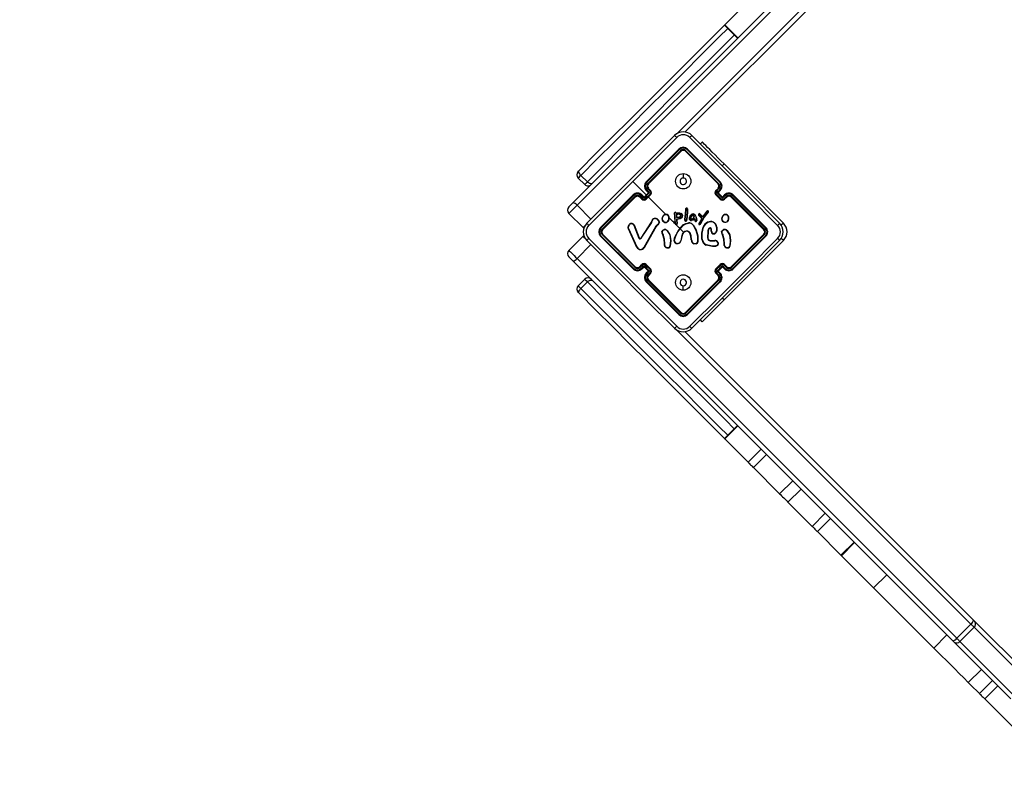
# Model space of a CAD drawing. Units: millimetres. Extents: x -438 to 995, y 92 to 768.
# Drawn here: x 176 to 240, y 289 to 338 of the extents above; entities that cross this region are included whole.
import ezdxf

# ---------------------------------------------------------------- set-up
doc = ezdxf.new("R2010")
doc.units = ezdxf.units.MM
doc.header["$LTSCALE"] = 50
doc.header["$PDSIZE"] = -1
doc.layers.add('VP-DIM', color=7, linetype='Continuous')
doc.layers.add('VP-EQ', color=7, linetype='Continuous', true_color=0x8a3492)
doc.dimstyles.get("Standard").update_dxf_attribs({"dimtxt": 14, "dimasz": 20, "dimexe": 20, "dimexo": 50, "dimgap": 20, "dimtad": 0, "dimdec": 0, "dimzin": 0, "dimdsep": 46, "dimtxsty": 'Standard', "dimcen": -0.09, "dimadec": 0, "dimazin": 0, "dimtfac": 1, "dimtdec": 4, "dimtofl": 0, "dimtmove": 0, "dimatfit": 3, "dimfxl": 70, "dimfxlon": 1, "dimtolj": 1, "dimtzin": 0, "dimarcsym": 0})

# ---------------------------------------------------------------- blocks, each defined once
blk = doc.blocks.new('*D20')
at = {"layer": 'Defpoints', "color": 0}
for p in [(60.996, 747.74), (60.996, 327.676), (776.422, 295.804)]:
    blk.add_point(p, dxfattribs=at)
at = {"layer": 'VP-DIM', "color": 0, "lineweight": -2}
for p, q in [((60.996, 677.74), (60.996, 767.74)), ((776.422, 677.74), (776.422, 767.74)), ((80.996, 747.74), (387.622, 747.74)), ((756.422, 747.74), (460.288, 747.74))]:
    blk.add_line(p, q, dxfattribs=at)
at = {"layer": 'VP-DIM', "color": 0}
for points in [[(80.996, 751.073), (80.996, 744.407), (60.996, 747.74)], [(756.422, 744.407), (756.422, 751.073), (776.422, 747.74)]]:
    blk.add_solid(points, dxfattribs=at)
at = {"layer": 'VP-DIM', "color": 0, "insert": (423.955, 747.74), "char_height": 14, "attachment_point": 5}
blk.add_mtext('\\A1;715', dxfattribs=at)
blk = doc.blocks.new('*D22')
at = {"layer": 'Defpoints', "color": 0}
for p in [(626.726, 662.529), (211.746, 322.697), (626.726, 298.362)]:
    blk.add_point(p, dxfattribs=at)
at = {"layer": 'VP-DIM', "color": 0, "lineweight": -2}
for p, q in [((211.746, 592.529), (211.746, 682.529)), ((626.726, 592.529), (626.726, 682.529)), ((231.746, 662.529), (382.831, 662.529)), ((606.726, 662.529), (455.497, 662.529))]:
    blk.add_line(p, q, dxfattribs=at)
at = {"layer": 'VP-DIM', "color": 0}
for points in [[(231.746, 665.862), (231.746, 659.196), (211.746, 662.529)], [(606.726, 659.196), (606.726, 665.862), (626.726, 662.529)]]:
    blk.add_solid(points, dxfattribs=at)
at = {"layer": 'VP-DIM', "color": 0, "insert": (419.164, 662.529), "char_height": 14, "attachment_point": 5}
blk.add_mtext('\\A1;415', dxfattribs=at)
blk = doc.blocks.new('RC1416_')
at = {"color": 0, "linetype": 'Continuous', "lineweight": 25}
for p, q in [((212.077, 325.999), (236.743, 350.665)), ((237.007, 350.504), (212.341, 325.839)), ((218.825, 330.484), (237.926, 349.585)), ((238.086, 349.321), (219.346, 330.581)), ((221.94, 337.559), (223.452, 339.071)), ((221.913, 337.532), (222.761, 336.683)), ((221.94, 337.559), (222.789, 336.71)), ((218.956, 329.484), (216.835, 327.363)), ((218.991, 329.452), (216.869, 327.329)), ((219.062, 329.381), (216.939, 327.258)), ((219.098, 329.342), (216.976, 327.221)), ((221.502, 327.221), (219.38, 329.342)), ((221.539, 327.258), (219.416, 329.381)), ((221.609, 327.329), (219.487, 329.452)), ((221.643, 327.363), (219.522, 329.484)), ((220.476, 329.943), (220.353, 329.82)), ((221.891, 328.529), (221.767, 328.405)), ((221.891, 328.529), (225.744, 324.675)), ((212.414, 327.609), (212.839, 327.185)), ((213.011, 327.357), (212.586, 327.781)), ((216.835, 326.514), (215.96, 327.389)), ((216.835, 326.797), (216.976, 326.655)), ((216.869, 326.834), (217.046, 326.657)), ((216.939, 326.905), (217.081, 326.763)), ((216.976, 326.938), (217.118, 326.797)), ((221.36, 326.797), (221.502, 326.938)), ((221.397, 326.763), (221.539, 326.905)), ((221.432, 326.657), (221.609, 326.834)), ((221.502, 326.655), (221.643, 326.797)), ((215.986, 326.514), (213.865, 324.393)), ((216.02, 326.48), (213.897, 324.357)), ((216.09, 326.409), (213.968, 324.287)), ((216.128, 326.373), (214.006, 324.251)), ((216.552, 326.231), (216.411, 326.373)), ((216.586, 326.268), (216.444, 326.409)), ((216.692, 326.303), (216.515, 326.48)), ((216.693, 326.373), (216.552, 326.514)), ((217.046, 326.657), (216.692, 326.303)), ((216.976, 326.655), (216.693, 326.373)), ((216.693, 326.373), (216.693, 326.373)), ((217.081, 326.551), (216.798, 326.268)), ((217.118, 326.514), (216.835, 326.231)), ((216.976, 326.655), (216.976, 326.655)), ((221.643, 326.231), (221.36, 326.514)), ((221.68, 326.268), (221.397, 326.551)), ((221.786, 326.303), (221.432, 326.657)), ((221.502, 326.655), (221.502, 326.655)), ((221.785, 326.373), (221.502, 326.655)), ((221.926, 326.514), (221.785, 326.373)), ((221.785, 326.373), (221.785, 326.373)), ((221.963, 326.48), (221.786, 326.303)), ((222.034, 326.409), (221.892, 326.268)), ((222.067, 326.373), (221.926, 326.231)), ((224.472, 324.251), (222.35, 326.373)), ((224.51, 324.287), (222.388, 326.409)), ((224.581, 324.357), (222.458, 326.48)), ((224.613, 324.393), (222.492, 326.514)), ((212.341, 325.839), (213.243, 324.937)), ((219.397, 325.284), (219.406, 325.588)), ((219.406, 325.588), (219.413, 325.625)), ((219.417, 325.282), (219.426, 325.586)), ((219.426, 325.586), (219.432, 325.62)), ((219.495, 325.614), (219.494, 325.444)), ((219.515, 325.615), (219.514, 325.443)), ((212.733, 324.392), (211.813, 325.311)), ((218.673, 325.265), (218.663, 325.315)), ((218.685, 325.199), (218.673, 325.265)), ((218.693, 325.269), (218.682, 325.32)), ((218.715, 324.651), (218.685, 325.199)), ((218.704, 325.202), (218.693, 325.269)), ((218.735, 324.651), (218.704, 325.202)), ((218.772, 325.341), (218.791, 325.301)), ((218.79, 325.35), (218.802, 325.324)), ((218.791, 325.301), (218.877, 325.322)), ((218.797, 324.902), (218.796, 324.878)), ((218.796, 324.878), (218.828, 324.649)), ((218.799, 325.036), (218.797, 325.233)), ((218.799, 324.915), (218.797, 324.902)), ((218.984, 325.04), (218.799, 325.036)), ((218.802, 325.324), (218.873, 325.341)), ((218.817, 325.054), (218.815, 325.221)), ((218.819, 324.911), (218.816, 324.898)), ((218.816, 324.898), (218.816, 324.881)), ((218.816, 324.881), (218.848, 324.651)), ((218.983, 325.06), (218.817, 325.054)), ((218.921, 324.955), (218.824, 324.939)), ((218.924, 324.935), (218.828, 324.919)), ((219.338, 324.866), (219.345, 324.913)), ((219.345, 324.913), (219.397, 325.284)), ((219.365, 324.91), (219.357, 324.863)), ((219.365, 324.91), (219.417, 325.282)), ((219.475, 325.119), (219.433, 324.839)), ((219.495, 325.117), (219.452, 324.834)), ((219.494, 325.444), (219.475, 325.119)), ((219.514, 325.443), (219.495, 325.117)), ((219.883, 324.897), (219.767, 324.863)), ((219.893, 324.88), (219.77, 324.844)), ((219.989, 324.965), (219.883, 324.897)), ((219.978, 324.934), (219.893, 324.88)), ((219.993, 324.887), (219.978, 324.934)), ((220.012, 324.894), (219.989, 324.965)), ((220.021, 324.814), (219.993, 324.887)), ((220.008, 325.189), (220.048, 325.106)), ((220.039, 324.822), (220.012, 324.894)), ((220.024, 325.199), (220.067, 325.112)), ((220.048, 325.106), (220.081, 324.966)), ((220.067, 325.112), (220.101, 324.969)), ((220.081, 324.966), (220.098, 324.841)), ((220.101, 324.969), (220.118, 324.843)), ((220.237, 325.202), (220.362, 325.067)), ((220.409, 324.902), (220.246, 324.65)), ((220.253, 325.215), (220.377, 325.08)), ((220.426, 324.892), (220.265, 324.642)), ((220.433, 325.129), (220.313, 325.269)), ((220.447, 325.142), (220.327, 325.282)), ((220.362, 325.067), (220.363, 325.065)), ((220.363, 325.065), (220.421, 324.974)), ((220.373, 324.665), (220.585, 325.048)), ((220.377, 325.08), (220.38, 325.076)), ((220.38, 325.076), (220.439, 324.985)), ((220.39, 324.654), (220.602, 325.037)), ((220.41, 324.906), (220.409, 324.902)), ((220.423, 324.966), (220.41, 324.906)), ((220.43, 324.902), (220.426, 324.892)), ((220.443, 324.962), (220.43, 324.902)), ((220.499, 325.061), (220.433, 325.129)), ((220.497, 325.091), (220.447, 325.142)), ((220.764, 325.446), (220.497, 325.091)), ((220.497, 325.091), (220.497, 325.091)), ((220.779, 325.432), (220.499, 325.061)), ((220.585, 325.048), (220.616, 325.097)), ((220.602, 325.037), (220.632, 325.085)), ((220.616, 325.097), (220.764, 325.282)), ((220.632, 325.085), (220.779, 325.269)), ((220.781, 325.459), (220.764, 325.446)), ((220.849, 325.385), (220.764, 325.282)), ((220.795, 325.445), (220.779, 325.432)), ((220.779, 325.269), (220.866, 325.374)), ((220.849, 325.385), (220.861, 325.41)), ((220.866, 325.374), (220.88, 325.402)), ((222.111, 325.185), (222.128, 325.168)), ((222.122, 325.201), (222.143, 325.18)), ((215.667, 324.413), (215.7, 324.544)), ((216.23, 323.103), (215.685, 324.302)), ((215.686, 324.411), (215.718, 324.537)), ((216.247, 323.111), (215.702, 324.311)), ((216.024, 324.549), (216.363, 323.706)), ((216.043, 324.557), (216.382, 323.713)), ((216.499, 323.705), (217.175, 324.736)), ((216.515, 323.694), (217.191, 324.725)), ((217.458, 324.473), (216.688, 323.092)), ((217.475, 324.463), (216.706, 323.081)), ((217.175, 324.736), (217.206, 324.811)), ((217.191, 324.725), (217.225, 324.808)), ((217.503, 324.531), (217.458, 324.473)), ((217.517, 324.516), (217.475, 324.463)), ((217.52, 324.546), (217.503, 324.531)), ((217.534, 324.531), (217.517, 324.516)), ((217.57, 324.581), (217.52, 324.546)), ((217.58, 324.563), (217.534, 324.531)), ((217.924, 324.23), (217.993, 324.26)), ((217.935, 324.214), (217.998, 324.241)), ((219.239, 324.11), (219.031, 324.317)), ((219.032, 324.317), (219.254, 324.555)), ((219.875, 324.541), (220.055, 324.221)), ((219.892, 324.552), (220.073, 324.23)), ((220.884, 324.311), (220.837, 324.174)), ((220.901, 324.302), (220.856, 324.171)), ((221.058, 324.154), (221.051, 324.267)), ((221.079, 324.155), (221.071, 324.268)), ((221.403, 324.408), (221.394, 324.168)), ((221.422, 324.408), (221.413, 324.166)), ((221.804, 324.232), (221.865, 324.261)), ((221.816, 324.215), (221.872, 324.241)), ((225.744, 324.675), (225.606, 324.537)), ((211.814, 322.908), (212.733, 323.828)), ((213.865, 323.827), (215.986, 321.706)), ((213.897, 323.862), (216.02, 321.739)), ((213.968, 323.933), (216.09, 321.81)), ((214.006, 323.968), (216.128, 321.847)), ((217.89, 323.968), (217.881, 323.98)), ((217.919, 323.916), (217.89, 323.968)), ((217.896, 323.993), (217.906, 323.98)), ((217.906, 323.98), (217.937, 323.923)), ((218.189, 324.18), (218.359, 323.91)), ((218.205, 324.192), (218.378, 323.917)), ((218.677, 323.71), (218.704, 323.762)), ((218.693, 323.698), (218.723, 323.755)), ((219.154, 323.883), (219.074, 323.531)), ((219.174, 323.879), (219.093, 323.527)), ((219.763, 323.6), (219.763, 323.638)), ((219.783, 323.598), (219.783, 323.64)), ((220.837, 324.174), (220.826, 323.695)), ((220.856, 324.171), (220.846, 323.697)), ((221.77, 323.969), (221.761, 323.981)), ((221.798, 323.918), (221.77, 323.969)), ((221.776, 323.995), (221.786, 323.981)), ((221.786, 323.981), (221.818, 323.925)), ((222.073, 324.181), (222.24, 323.911)), ((222.088, 324.194), (222.258, 323.918)), ((222.35, 321.847), (224.472, 323.968)), ((222.388, 321.81), (224.51, 323.933)), ((222.458, 321.739), (224.581, 323.862)), ((222.492, 321.706), (224.613, 323.827)), ((225.744, 323.544), (225.606, 323.682)), ((213.243, 323.282), (212.342, 322.38)), ((218.024, 323.224), (218.024, 323.331)), ((218.044, 323.222), (218.044, 323.331)), ((220.09, 323.329), (219.927, 323.325)), ((220.086, 323.348), (219.933, 323.344)), ((221.144, 323.154), (220.735, 323.253)), ((221.146, 323.174), (220.742, 323.271)), ((220.996, 323.551), (221.293, 323.556)), ((220.996, 323.531), (221.295, 323.536)), ((225.744, 323.544), (221.891, 319.69)), ((221.904, 323.225), (221.904, 323.333)), ((221.924, 323.224), (221.924, 323.332)), ((212.342, 322.38), (237.007, 297.715)), ((236.743, 297.555), (212.078, 322.22)), ((216.411, 321.847), (216.552, 321.988)), ((216.444, 321.81), (216.586, 321.952)), ((216.515, 321.739), (216.692, 321.916)), ((216.552, 321.706), (216.693, 321.847)), ((216.692, 321.916), (217.046, 321.563)), ((216.693, 321.847), (216.693, 321.847)), ((216.693, 321.847), (216.976, 321.564)), ((216.798, 321.952), (217.081, 321.669)), ((216.835, 321.988), (217.118, 321.706)), ((221.36, 321.706), (221.643, 321.988)), ((221.397, 321.669), (221.539, 321.81)), ((221.432, 321.563), (221.609, 321.739)), ((221.502, 321.564), (221.785, 321.847)), ((221.539, 321.81), (221.68, 321.952)), ((221.609, 321.739), (221.786, 321.916)), ((221.785, 321.847), (221.926, 321.706)), ((221.785, 321.847), (221.785, 321.847)), ((221.786, 321.916), (221.963, 321.739)), ((221.892, 321.952), (222.034, 321.81)), ((221.926, 321.988), (222.067, 321.847)), ((212.839, 321.035), (212.415, 320.61)), ((216.976, 321.564), (216.835, 321.423)), ((217.046, 321.563), (216.869, 321.386)), ((217.081, 321.456), (216.939, 321.315)), ((216.976, 321.564), (216.976, 321.564)), ((217.118, 321.423), (216.976, 321.281)), ((221.502, 321.281), (221.36, 321.423)), ((221.539, 321.315), (221.397, 321.456)), ((221.609, 321.386), (221.432, 321.563)), ((221.643, 321.423), (221.502, 321.564)), ((221.502, 321.564), (221.502, 321.564)), ((212.587, 320.438), (213.011, 320.863)), ((216.835, 320.857), (218.956, 318.736)), ((216.869, 320.89), (218.991, 318.768)), ((216.939, 320.961), (219.062, 318.838)), ((216.976, 320.999), (219.098, 318.877)), ((219.239, 320.322), (219.239, 320.612)), ((219.38, 318.877), (221.502, 320.999)), ((219.416, 318.838), (221.539, 320.961)), ((219.487, 318.768), (221.609, 320.89)), ((219.522, 318.736), (221.643, 320.857)), ((221.891, 319.69), (221.767, 319.814)), ((220.476, 318.276), (220.353, 318.4)), ((237.926, 298.634), (218.825, 317.736)), ((219.346, 317.638), (238.087, 298.898)), ((222.762, 311.536), (221.913, 310.688)), ((222.789, 311.509), (221.94, 310.66)), ((221.94, 310.66), (223.452, 309.149)), ((224.301, 309.997), (223.452, 309.149)), ((224.647, 309.651), (223.798, 308.802)), ((223.798, 308.802), (225.5, 307.101)), ((226.349, 307.949), (225.5, 307.101)), ((226.891, 307.407), (226.042, 306.559)), ((226.042, 306.559), (227.617, 304.984)), ((228.466, 305.832), (227.617, 304.984)), ((228.802, 305.496), (227.953, 304.648)), ((227.953, 304.648), (229.481, 303.119)), ((230.33, 303.968), (229.481, 303.119)), ((229.521, 303.08), (230.37, 303.928)), ((229.521, 303.08), (231.605, 300.996)), ((232.454, 301.844), (231.605, 300.996)), ((231.605, 300.996), (235.516, 297.085)), ((238.187, 298.798), (241.851, 295.134)), ((237.007, 297.715), (237.926, 298.634)), ((238.127, 298.433), (237.208, 297.514)), ((241.791, 294.77), (238.127, 298.433)), ((236.364, 297.933), (235.516, 297.085)), ((240.507, 293.79), (236.844, 297.454)), ((237.208, 297.514), (240.872, 293.85)), ((238.6, 295.698), (237.751, 294.85)), ((239.322, 294.976), (238.473, 294.128)), ((239.676, 294.621), (238.828, 293.773)), ((238.828, 293.773), (244.043, 288.557))]:
    blk.add_line(p, q, dxfattribs=at)
at = {"color": 0, "linetype": 'Continuous', "lineweight": 25, "flags": 128}
for points in [[(212.5, 328.119), (213.571, 329.19), (214.656, 330.275), (215.756, 331.375), (216.871, 332.49), (217.999, 333.618), (219.141, 334.759), (220.295, 335.914), (221.462, 337.081), (221.913, 337.532)], [(222.125, 337.32), (221.577, 336.771), (220.406, 335.6), (219.248, 334.442), (218.102, 333.297), (216.971, 332.165), (215.853, 331.047), (214.749, 329.944), (213.66, 328.855), (212.586, 327.781)], [(221.913, 337.532), (221.915, 337.534), (221.924, 337.543), (221.94, 337.559)], [(213.011, 327.357), (214.084, 328.43), (215.173, 329.519), (216.277, 330.623), (217.395, 331.741), (218.527, 332.873), (219.672, 334.018), (220.83, 335.176), (222.001, 336.347), (222.549, 336.895)], [(212.981, 324.675), (214.878, 326.572), (216.777, 328.471), (218.673, 330.368)], [(218.814, 330.243), (217.387, 328.816), (215.96, 327.389)], [(225.372, 324.535), (223.47, 326.437), (221.566, 328.34), (219.664, 330.243)], [(219.805, 330.368), (221.701, 328.471), (223.6, 326.572), (225.497, 324.675)], [(221.891, 328.529), (221.689, 328.73), (221.492, 328.928), (221.303, 329.117), (221.126, 329.294), (220.965, 329.455), (220.822, 329.598), (220.701, 329.719), (220.604, 329.816), (220.534, 329.886), (220.491, 329.929), (220.476, 329.943)], [(212.414, 328.033), (212.424, 328.043), (212.454, 328.073), (212.5, 328.119)], [(212.586, 327.781), (212.547, 327.825), (212.515, 327.872), (212.49, 327.92), (212.473, 327.968), (212.466, 328.013), (212.468, 328.055), (212.48, 328.091), (212.5, 328.119)], [(212.586, 327.781), (212.51, 327.704), (212.454, 327.648), (212.421, 327.616), (212.414, 327.609)], [(219.239, 327.898), (219.239, 327.753), (219.239, 327.608)], [(212.839, 327.185), (212.846, 327.192), (212.878, 327.224), (212.934, 327.28), (213.011, 327.357)], [(213.349, 327.271), (213.32, 327.25), (213.284, 327.239), (213.243, 327.236), (213.198, 327.244), (213.15, 327.26), (213.101, 327.285), (213.054, 327.318), (213.011, 327.357)], [(215.96, 327.389), (214.533, 325.961), (213.106, 324.535)], [(218.106, 325.243), (217.964, 325.384), (217.823, 325.526), (217.682, 325.667), (217.541, 325.808), (217.4, 325.949), (217.259, 326.09), (217.117, 326.231), (216.976, 326.373)], [(211.813, 325.735), (211.819, 325.741), (211.835, 325.757), (211.861, 325.783), (211.895, 325.817), (211.936, 325.858), (211.982, 325.904), (212.03, 325.951), (212.077, 325.999)], [(212.341, 325.839), (212.246, 325.744), (212.15, 325.648), (212.059, 325.556), (211.977, 325.474), (211.908, 325.406), (211.856, 325.354), (211.824, 325.322), (211.813, 325.311)], [(217.206, 324.811), (217.233, 324.887), (217.281, 324.951)], [(217.225, 324.808), (217.249, 324.876), (217.292, 324.935)], [(217.53, 324.947), (217.617, 324.853), (217.668, 324.735)], [(217.54, 324.964), (217.634, 324.864), (217.688, 324.737)], [(218.717, 324.632), (218.668, 324.681), (218.619, 324.73), (218.57, 324.779), (218.521, 324.828), (218.472, 324.877), (218.423, 324.926), (218.374, 324.975), (218.325, 325.024)], [(218.663, 325.315), (218.662, 325.333), (218.667, 325.35)], [(218.682, 325.32), (218.681, 325.331), (218.684, 325.341)], [(218.873, 325.341), (218.987, 325.342), (219.104, 325.31)], [(218.877, 325.322), (218.989, 325.322), (219.096, 325.292)], [(219.135, 325.044), (219.033, 324.987), (218.921, 324.955)], [(219.147, 325.027), (219.041, 324.968), (218.924, 324.935)], [(219.638, 324.969), (219.647, 325.046), (219.681, 325.129)], [(219.665, 324.884), (219.644, 324.924), (219.638, 324.969)], [(219.658, 324.969), (219.668, 325.047), (219.698, 325.119)], [(219.682, 324.896), (219.664, 324.93), (219.658, 324.969)], [(219.681, 325.129), (219.734, 325.201), (219.802, 325.258)], [(219.698, 325.119), (219.748, 325.187), (219.813, 325.241)], [(219.712, 325.03), (219.736, 325.088), (219.776, 325.136)], [(219.731, 325.026), (219.753, 325.078), (219.789, 325.121)], [(219.776, 325.136), (219.814, 325.165), (219.859, 325.185)], [(219.789, 325.121), (219.829, 325.15), (219.866, 325.166)], [(219.934, 325.107), (219.919, 325.055), (219.892, 325.008)], [(219.954, 325.103), (219.937, 325.047), (219.908, 324.997)], [(219.943, 325.25), (219.98, 325.224), (220.008, 325.189)], [(219.951, 325.268), (219.992, 325.239), (220.024, 325.199)], [(220.421, 324.974), (220.423, 324.97), (220.423, 324.966)], [(212.733, 324.392), (212.744, 324.403), (212.776, 324.435), (212.827, 324.486), (212.865, 324.524)], [(212.791, 324.346), (212.778, 324.354), (212.733, 324.392)], [(215.685, 324.302), (215.668, 324.357), (215.667, 324.413)], [(215.702, 324.311), (215.687, 324.36), (215.686, 324.411)], [(217.849, 324.116), (217.876, 324.18), (217.924, 324.23)], [(218.704, 323.762), (218.922, 324.2), (219.241, 324.571)], [(218.722, 323.755), (218.854, 324.049), (219.031, 324.317)], [(219.017, 324.332), (218.986, 324.363), (218.954, 324.395), (218.923, 324.426), (218.891, 324.457), (218.86, 324.489), (218.829, 324.52), (218.797, 324.552), (218.766, 324.583)], [(219.241, 324.571), (219.4, 324.658), (219.576, 324.697)], [(219.254, 324.555), (219.407, 324.64), (219.578, 324.678)], [(220.055, 324.221), (220.159, 323.851), (220.161, 323.466)], [(220.073, 324.23), (220.178, 323.861), (220.181, 323.467)], [(220.308, 324.608), (220.344, 324.633), (220.373, 324.665)], [(220.317, 324.59), (220.357, 324.618), (220.39, 324.654)], [(220.452, 323.636), (220.439, 324.03), (220.526, 324.414)], [(220.472, 323.638), (220.46, 324.027), (220.545, 324.407)], [(221.729, 324.118), (221.756, 324.182), (221.804, 324.232)], [(221.816, 324.215), (221.773, 324.17), (221.749, 324.112)], [(212.733, 323.828), (212.778, 323.865), (212.79, 323.873)], [(212.985, 323.576), (212.979, 323.582), (212.896, 323.664), (212.828, 323.733), (212.776, 323.785), (212.744, 323.817), (212.733, 323.828)], [(213.106, 323.684), (215.008, 321.782), (216.912, 319.879), (218.814, 317.977)], [(216.399, 323.668), (216.378, 323.683), (216.363, 323.706)], [(216.382, 323.713), (216.392, 323.698), (216.408, 323.686)], [(216.483, 323.689), (216.492, 323.696), (216.499, 323.705)], [(216.515, 323.694), (216.505, 323.682), (216.492, 323.672)], [(217.935, 324.214), (217.892, 324.168), (217.868, 324.111)], [(218.024, 323.331), (217.998, 323.629), (217.919, 323.916)], [(218.044, 323.331), (218.018, 323.632), (217.937, 323.923)], [(218.359, 323.91), (218.416, 323.549), (218.376, 323.186)], [(218.378, 323.917), (218.436, 323.547), (218.396, 323.182)], [(219.54, 324.161), (219.438, 324.166), (219.34, 324.139)], [(219.534, 324.142), (219.44, 324.146), (219.349, 324.121)], [(219.763, 323.638), (219.73, 323.839), (219.661, 324.034)], [(219.664, 317.977), (221.566, 319.879), (223.47, 321.782), (225.372, 323.684)], [(219.783, 323.64), (219.748, 323.846), (219.679, 324.043)], [(221.058, 324.154), (221.06, 324.154), (221.063, 324.155), (221.066, 324.155), (221.07, 324.155), (221.074, 324.155), (221.079, 324.155)], [(221.288, 324.01), (221.256, 323.998), (221.223, 323.995)], [(221.904, 323.333), (221.878, 323.63), (221.798, 323.918)], [(221.924, 323.332), (221.898, 323.633), (221.818, 323.925)], [(222.24, 323.911), (222.296, 323.55), (222.257, 323.187)], [(222.258, 323.918), (222.316, 323.552), (222.276, 323.184)], [(218.673, 317.852), (216.777, 319.749), (214.878, 321.647), (212.981, 323.544)], [(225.497, 323.544), (223.6, 321.647), (221.701, 319.749), (219.805, 317.852)], [(221.47, 323.234), (221.334, 323.171), (221.144, 323.154)], [(221.459, 323.25), (221.309, 323.185), (221.146, 323.174)], [(221.479, 323.43), (221.497, 323.37), (221.497, 323.308)], [(221.496, 323.439), (221.516, 323.373), (221.516, 323.305)], [(211.814, 322.908), (211.825, 322.898), (211.857, 322.865), (211.909, 322.814), (211.977, 322.745), (212.059, 322.663), (212.151, 322.572), (212.246, 322.476), (212.342, 322.38)], [(212.078, 322.22), (212.03, 322.268), (211.982, 322.316), (211.937, 322.361), (211.895, 322.402), (211.861, 322.437), (211.835, 322.463), (211.819, 322.479), (211.814, 322.484)], [(221.539, 321.81), (221.547, 321.801), (221.556, 321.793), (221.565, 321.784), (221.574, 321.775), (221.583, 321.766), (221.592, 321.757), (221.6, 321.748), (221.609, 321.739)], [(213.011, 320.863), (212.934, 320.939), (212.878, 320.995), (212.846, 321.028), (212.839, 321.035)], [(212.415, 320.61), (212.422, 320.603), (212.454, 320.571), (212.51, 320.515), (212.587, 320.438)], [(212.501, 320.1), (212.48, 320.129), (212.469, 320.165), (212.466, 320.206), (212.474, 320.251), (212.49, 320.299), (212.515, 320.348), (212.548, 320.395), (212.587, 320.438)], [(212.587, 320.438), (213.66, 319.365), (214.749, 318.276), (215.853, 317.172), (216.971, 316.054), (218.103, 314.922), (219.248, 313.777), (220.406, 312.619), (221.577, 311.448), (222.125, 310.9)], [(213.011, 320.863), (213.055, 320.902), (213.102, 320.934), (213.15, 320.959), (213.198, 320.976), (213.243, 320.983), (213.285, 320.981), (213.321, 320.969), (213.349, 320.949)], [(222.55, 311.324), (222.001, 311.872), (220.83, 313.043), (219.672, 314.201), (218.527, 315.347), (217.395, 316.478), (216.277, 317.596), (215.174, 318.7), (214.085, 319.789), (213.011, 320.863)], [(212.501, 320.1), (212.454, 320.146), (212.425, 320.176), (212.415, 320.186)], [(221.913, 310.688), (221.463, 311.138), (220.296, 312.305), (219.141, 313.46), (217.999, 314.601), (216.871, 315.73), (215.757, 316.844), (214.657, 317.944), (213.571, 319.03), (212.501, 320.1)], [(220.476, 318.276), (220.491, 318.291), (220.534, 318.333), (220.604, 318.404), (220.701, 318.501), (220.822, 318.622), (220.965, 318.764), (221.126, 318.926), (221.303, 319.103), (221.492, 319.292), (221.689, 319.489), (221.891, 319.69)], [(221.913, 310.688), (221.916, 310.685), (221.925, 310.676), (221.94, 310.66)], [(223.452, 309.149), (223.482, 309.119), (223.521, 309.08), (223.567, 309.034), (223.616, 308.984), (223.667, 308.934), (223.716, 308.884), (223.761, 308.84), (223.798, 308.802)], [(225.5, 307.101), (225.556, 307.045), (225.623, 306.978), (225.696, 306.905), (225.772, 306.828), (225.849, 306.752), (225.922, 306.679), (225.987, 306.614), (226.042, 306.559)], [(227.617, 304.984), (227.652, 304.949), (227.693, 304.907), (227.74, 304.861), (227.788, 304.813), (227.836, 304.765), (227.881, 304.72), (227.921, 304.68), (227.953, 304.648)], [(229.481, 303.119), (229.503, 303.098), (229.516, 303.084), (229.521, 303.08), (229.521, 303.08)], [(238.087, 298.898), (238.101, 298.884), (238.115, 298.87), (238.128, 298.857), (238.141, 298.844), (238.153, 298.831), (238.165, 298.82), (238.177, 298.808), (238.187, 298.798)], [(238.127, 298.433), (238.106, 298.454), (238.084, 298.477), (238.06, 298.501), (238.035, 298.526), (238.009, 298.552), (237.982, 298.578), (237.955, 298.606), (237.926, 298.634)], [(236.844, 297.454), (236.833, 297.465), (236.822, 297.476), (236.81, 297.488), (236.797, 297.5), (236.785, 297.513), (236.771, 297.527), (236.757, 297.541), (236.743, 297.555)], [(237.007, 297.715), (237.035, 297.687), (237.063, 297.659), (237.09, 297.632), (237.116, 297.606), (237.141, 297.581), (237.164, 297.558), (237.187, 297.535), (237.208, 297.514)], [(235.516, 297.085), (235.777, 296.824), (236.043, 296.558), (236.315, 296.286), (236.592, 296.009), (236.874, 295.726), (237.162, 295.439), (237.454, 295.147), (237.751, 294.85)], [(237.751, 294.85), (237.92, 294.681), (238.096, 294.504), (238.276, 294.324), (238.457, 294.144), (238.473, 294.128)], [(238.473, 294.128), (238.48, 294.121), (238.505, 294.096), (238.544, 294.057), (238.596, 294.005), (238.655, 293.945), (238.717, 293.884), (238.776, 293.824), (238.828, 293.773)]]:
    blk.add_lwpolyline(points, dxfattribs=at)
at = {"color": 0, "linetype": 'Continuous', "lineweight": 25}
for centre in [(219.239, 327.398), (219.239, 320.822)]:
    blk.add_circle(centre, 0.5, dxfattribs=at)
for centre, radius, start, end in [((219.239, 329.802), 0.8, 44.9999, 135.0001), ((218.169, 329.661), 0.868, 42.05305, 54.48871), ((219.239, 329.816), 0.602, 45.05973, 134.94027), ((220.309, 329.661), 0.869, 125.51982, 137.94326), ((219.239, 329.201), 0.4, 45.00009, 134.99991), ((218.822, 329.3), 0.228, 41.87357, 53.83755), ((219.239, 329.203), 0.351, 45.14592, 134.85408), ((219.239, 329.203), 0.251, 45.17615, 134.82385), ((218.853, 329.155), 0.308, 37.52649, 47.31202), ((219.239, 329.201), 0.2, 45.00205, 134.99795), ((219.623, 329.156), 0.306, 132.66201, 142.51867), ((219.655, 329.301), 0.226, 126.09825, 138.15201), ((212.627, 327.821), 0.3, 135, 225), ((219.239, 327.398), 0.21, 90.01758, 315.00532), ((219.239, 327.398), 0.21, 315.00743, 90.01547), ((213.051, 327.397), 0.3, 225, 315), ((217.118, 327.08), 0.4, 135.00305, 224.99695), ((217.118, 327.082), 0.351, 135.17199, 224.83077), ((215.803, 326.28), 1.495, 44.56334, 46.38094), ((217.054, 326.631), 0.274, 132.39467, 142.89835), ((217.117, 327.082), 0.251, 135.17446, 224.82554), ((217.118, 327.08), 0.2, 135.00152, 224.99848), ((215.677, 325.978), 1.799, 43.74187, 45.41434), ((217.14, 326.722), 0.271, 127.05219, 137.59089), ((217.309, 326.551), 0.311, 127.89534, 137.08113), ((216.976, 326.655), 0.2, 315.00216, 44.99784), ((221.502, 326.655), 0.2, 135.00706, 224.99294), ((221.167, 326.549), 0.314, 42.9588, 52.0641), ((222.709, 326.069), 1.669, 134.52971, 136.33204), ((221.36, 327.08), 0.2, 315.00322, 44.99678), ((221.338, 326.721), 0.272, 42.40424, 52.9148), ((221.361, 327.082), 0.251, 315.17305, 44.82309), ((222.662, 326.293), 1.477, 133.59787, 135.4383), ((221.36, 327.082), 0.351, 315.16657, 44.83067), ((221.424, 326.631), 0.275, 37.1257, 47.60195), ((221.36, 327.08), 0.4, 315.00028, 44.99972), ((216.269, 326.231), 0.4, 44.99997, 135.00003), ((217.098, 327.574), 1.536, 223.63971, 225.40917), ((216.267, 326.231), 0.351, 45.14077, 134.85668), ((216.267, 326.231), 0.251, 45.17232, 134.82515), ((217.34, 327.64), 1.754, 224.56655, 226.28184), ((216.269, 326.231), 0.2, 45.00088, 134.99912), ((216.627, 326.209), 0.271, 132.40828, 142.94907), ((216.717, 326.296), 0.274, 127.09036, 137.61051), ((216.798, 326.04), 0.311, 132.91913, 142.1055), ((216.693, 326.373), 0.2, 224.99997, 315.00003), ((216.692, 326.375), 0.151, 225.17464, 314.82244), ((217.388, 326.322), 0.696, 175.82609, 181.53161), ((220.549, 329.999), 5.29, 224.8512, 225.41516), ((217.027, 325.96), 0.697, 88.47252, 94.16591), ((216.974, 326.657), 0.151, 315.17211, 44.82789), ((213.636, 323.085), 4.887, 44.55774, 45.16842), ((221.504, 326.657), 0.151, 135.1701, 224.82347), ((225.018, 322.911), 5.134, 134.85536, 135.4365), ((221.451, 325.964), 0.694, 85.82011, 91.54561), ((217.826, 330.103), 5.437, 314.59215, 315.14091), ((221.785, 326.373), 0.2, 225.00266, 314.99734), ((221.786, 326.375), 0.151, 225.17576, 314.82716), ((221.092, 326.322), 0.695, 358.45315, 4.16932), ((221.677, 326.037), 0.316, 37.97566, 47.0205), ((222.209, 326.231), 0.4, 44.99885, 135.00115), ((221.76, 326.294), 0.276, 42.41525, 52.86492), ((222.211, 326.231), 0.351, 45.16983, 134.83271), ((222.211, 326.231), 0.251, 45.17451, 134.82808), ((221.85, 326.208), 0.272, 37.0906, 47.59344), ((222.209, 326.231), 0.2, 44.99764, 135.00236), ((221.148, 327.63), 1.74, 313.72029, 315.44901), ((221.368, 327.587), 1.554, 314.5806, 316.3301), ((212.026, 325.523), 0.3, 135, 225), ((212.036, 325.633), 0.369, 33.97288, 83.49078), ((219.391, 325.326), 0.262, 82.31074, 86.70461), ((219.463, 325.608), 0.0527, 7.86011, 161.39695), ((219.373, 325.427), 0.202, 72.76525, 78.45353), ((219.463, 325.608), 0.0327, 10.10805, 159.42201), ((219.519, 325.362), 0.254, 90.96037, 95.47872), ((217.423, 324.711), 0.279, 65.11543, 120.57189), ((217.737, 325.281), 0.563, 215.89852, 217.90526), ((217.422, 324.706), 0.263, 66.02158, 119.57758), ((217.774, 324.805), 0.282, 145.80219, 149.89498), ((218.122, 324.967), 0.272, 123.8589, 200.64024), ((218.02, 324.53), 0.374, 111.19397, 114.22584), ((218.087, 324.966), 0.24, 203.13426, 279.87836), ((218.122, 324.967), 0.253, 123.76141, 200.43591), ((218.087, 324.966), 0.22, 203.35411, 279.82082), ((218.11, 325.02), 0.223, 49.53109, 129.02936), ((218.721, 325.731), 0.924, 215.58454, 216.80256), ((218.11, 325.02), 0.203, 50.11504, 129.16072), ((218.093, 324.954), 0.207, 278.80467, 353.30845), ((218.094, 324.953), 0.227, 278.75939, 353.13241), ((218.444, 324.979), 0.284, 131.83273, 135.88871), ((218.017, 324.992), 0.289, 347.51534, 39.36483), ((218.021, 324.993), 0.305, 347.33449, 40.07744), ((218.135, 323.955), 0.989, 79.25115, 80.42484), ((218.756, 324.958), 0.37, 101.60108, 104.69365), ((218.728, 325.32), 0.0686, 25.88554, 154.03027), ((218.462, 324.895), 0.498, 63.46563, 65.73864), ((218.76, 324.898), 0.377, 100.18843, 103.21768), ((218.728, 325.32), 0.0487, 26.04157, 154.01334), ((218.759, 324.679), 0.526, 95.98747, 98.16113), ((218.954, 324.97), 0.414, 113.31831, 116.08492), ((219.27, 325.082), 0.527, 152.72377, 155.51668), ((218.891, 324.232), 0.653, 96.59989, 98.3602), ((218.933, 325.018), 0.254, 72.58457, 122.45352), ((218.362, 324.559), 0.802, 55.57517, 57.16863), ((218.663, 324.139), 0.774, 78.54316, 80.03241), ((220.101, 323.794), 1.8, 135.55077, 136.34717), ((218.829, 324.909), 0.0306, 99.0708, 169.58863), ((218.67, 324.178), 0.748, 78.51352, 80.05591), ((218.933, 325.022), 0.231, 72.05898, 120.56206), ((218.829, 324.909), 0.0105, 98.92424, 169.76039), ((220.287, 325.165), 1.48, 188.75194, 189.53321), ((221.062, 325.755), 2.228, 190.71107, 191.21873), ((219.794, 325.09), 0.884, 188.79752, 190.10626), ((218.98, 325.155), 0.0954, 271.397, 353.92312), ((219.677, 325.116), 0.697, 184.63016, 186.26218), ((218.98, 325.156), 0.116, 272.26508, 353.9095), ((220.974, 324.716), 2.038, 164.49261, 165.06183), ((218.984, 325.152), 0.0918, 355.51029, 77.0205), ((218.983, 325.152), 0.112, 355.51145, 76.41922), ((219.02, 324.347), 0.8, 84.62282, 86.05271), ((219.42, 325.163), 0.348, 155.07807, 158.33228), ((219.033, 325.14), 0.165, 11.96499, 67.45), ((219.035, 325.141), 0.182, 11.18609, 67.83027), ((219.053, 325.159), 0.142, 305.3054, 5.78561), ((218.426, 324.533), 0.874, 34.43876, 35.7613), ((219.054, 325.159), 0.161, 305.26011, 6.19724), ((219.283, 324.617), 0.563, 97.01577, 99.04971), ((219.397, 324.856), 0.06, 171.0601, 337.94148), ((219.233, 324.093), 0.779, 80.83816, 82.3082), ((219.292, 324.462), 0.455, 80.8314, 83.35252), ((219.397, 324.856), 0.04, 171.00789, 334.87858), ((219.37, 324.768), 0.516, 84.822, 87.04855), ((219.414, 324.504), 0.618, 82.52956, 84.38162), ((219.487, 325.094), 0.35, 85.60344, 88.87462), ((219.648, 324.12), 0.849, 89.344, 90.69957), ((221.637, 322.317), 3.237, 127.16868, 127.5257), ((219.75, 324.948), 0.106, 216.97447, 280.79142), ((219.485, 324.757), 0.42, 59.49473, 62.22082), ((219.75, 324.948), 0.0862, 217.00742, 281.13528), ((219.794, 325.013), 0.084, 168.58462, 279.13775), ((219.097, 322.35), 2.75, 76.67677, 77.09252), ((219.794, 325.013), 0.0639, 168.78151, 279.02832), ((219.062, 324.746), 0.714, 7.83517, 9.45137), ((219.51, 324.886), 0.365, 39.95792, 43.11549), ((219.887, 325.101), 0.178, 69.04276, 118.36188), ((219.45, 325.031), 0.42, 30.06892, 32.78265), ((219.778, 325.085), 0.137, 280.80189, 326.15437), ((219.359, 324.858), 0.454, 9.12525, 11.62993), ((219.777, 325.086), 0.159, 280.94273, 325.75459), ((219.887, 325.099), 0.16, 69.67338, 117.7464), ((219.886, 325.121), 0.0701, 344.74908, 113.35261), ((219.533, 325.053), 0.351, 18.83784, 22.13467), ((219.886, 325.121), 0.0501, 343.8793, 114.29997), ((219.264, 324.549), 0.71, 27.72208, 29.3447), ((219.222, 324.01), 1.202, 55.1668, 56.12067), ((219.878, 324.805), 0.307, 75.69127, 79.44451), ((219.449, 325.473), 0.542, 335.66756, 337.75233), ((218.642, 325.443), 1.43, 339.13968, 340.46542), ((220.087, 324.652), 0.254, 107.33457, 111.90677), ((220.681, 324.114), 1.268, 121.18998, 122.0813), ((220.208, 324.632), 0.5, 106.42367, 108.68915), ((220.142, 324.639), 0.333, 97.13232, 100.53627), ((220.285, 325.239), 0.0604, 45.81431, 217.70646), ((220.765, 324.591), 0.808, 129.36672, 130.81111), ((220.285, 325.239), 0.0404, 46.99048, 216.59293), ((220.998, 324.558), 0.987, 132.79262, 133.93353), ((215.857, 329.969), 6.658, 312.58252, 312.75761), ((221.368, 323.511), 1.85, 122.25855, 122.88848), ((220.238, 324.61), 0.339, 56.32277, 59.73163), ((220.344, 324.514), 0.397, 77.46052, 80.38067), ((222.809, 321.246), 4.426, 122.37295, 122.63624), ((220.361, 324.598), 0.373, 77.40873, 80.51579), ((220.241, 325.352), 0.295, 310.62378, 314.44492), ((220.412, 324.968), 0.0308, 348.45859, 32.25093), ((219.946, 325.034), 0.554, 2.71355, 5.86249), ((220.384, 324.703), 0.399, 56.89424, 59.7424), ((220.435, 324.835), 0.318, 51.66527, 55.24843), ((220.644, 325.299), 0.19, 44.62231, 50.71737), ((220.654, 325.138), 0.182, 46.41343, 52.68992), ((220.824, 325.42), 0.0585, 342.77337, 137.6272), ((220.63, 325.291), 0.226, 42.91105, 48.01771), ((220.824, 325.42), 0.0385, 344.76903, 139.47909), ((220.752, 325.223), 0.188, 52.89161, 58.97171), ((220.79, 325.209), 0.213, 65.05346, 70.38432), ((222.001, 324.969), 0.272, 123.86037, 200.64263), ((220.655, 327.639), 2.974, 291.53775, 291.93583), ((221.967, 324.967), 0.24, 203.12853, 279.88193), ((222.003, 324.969), 0.253, 123.75896, 200.43471), ((221.968, 324.968), 0.22, 203.35525, 279.82138), ((221.99, 325.022), 0.223, 53.55766, 129.02709), ((221.72, 325.079), 0.174, 35.10771, 41.75676), ((221.991, 325.021), 0.203, 53.65975, 129.17976), ((221.974, 324.956), 0.207, 278.80934, 353.30227), ((221.974, 324.955), 0.227, 278.76143, 353.12683), ((221.934, 325.322), 0.224, 322.32032, 327.27121), ((221.868, 325.516), 0.434, 306.85169, 309.39249), ((221.898, 324.994), 0.289, 347.46023, 37.11745), ((221.901, 324.995), 0.305, 347.3369, 37.44183), ((222.135, 324.642), 0.293, 77.37479, 81.15416), ((213.547, 324.11), 0.8, 134.99982, 225.00018), ((213.533, 324.11), 0.602, 135.06236, 224.93764), ((213.688, 325.18), 0.869, 215.51732, 227.94057), ((214.148, 324.11), 0.4, 135.00354, 224.99646), ((214.146, 324.11), 0.351, 135.147, 224.853), ((214.049, 324.527), 0.227, 216.15504, 228.13029), ((214.146, 324.11), 0.251, 135.17494, 224.82506), ((214.148, 324.11), 0.2, 134.99874, 225.00126), ((214.195, 324.496), 0.309, 222.70148, 232.4592), ((216.116, 328.256), 3.869, 263.34033, 263.62302), ((215.799, 324.088), 0.243, 113.41577, 117.94796), ((215.875, 324.469), 0.19, 27.67802, 156.65719), ((216.105, 325.46), 1.002, 246.14139, 247.23522), ((215.874, 324.469), 0.17, 28.01156, 156.56189), ((216.14, 324.31), 0.266, 111.40479, 115.87897), ((217.537, 325.262), 0.639, 235.43619, 237.1858), ((216.94, 323.372), 1.464, 78.7929, 79.55531), ((217.85, 325.168), 0.798, 240.51086, 241.9762), ((217.86, 324.852), 0.48, 221.94124, 224.37266), ((217.881, 324.87), 0.485, 221.94789, 224.35239), ((217.489, 324.74), 0.179, 297.18676, 358.34663), ((217.904, 324.747), 0.372, 206.41015, 209.53486), ((217.489, 324.74), 0.199, 297.12815, 359.17212), ((217.806, 323.393), 1.349, 95.03058, 95.90173), ((218.331, 324.488), 0.482, 212.37343, 214.72963), ((218.045, 324.056), 0.211, 40.42756, 104.16806), ((218.405, 324.348), 0.421, 192.04663, 194.75674), ((218.044, 324.056), 0.191, 40.48737, 104.11007), ((219.048, 324.901), 0.936, 189.3464, 190.58266), ((218.782, 324.648), 0.0667, 177.63732, 2.34927), ((218.732, 323.822), 0.829, 89.76314, 91.14225), ((218.782, 324.648), 0.0467, 176.53795, 1.26547), ((219.072, 321.758), 2.901, 94.41543, 94.81226), ((217.458, 323.073), 2.328, 39.52637, 40.01797), ((219.534, 325.146), 0.323, 251.833, 255.41752), ((219.602, 324.339), 0.359, 36.25955, 94.15569), ((218.068, 324.572), 1.513, 3.98533, 4.73896), ((219.6, 324.333), 0.345, 36.95718, 93.66329), ((216.959, 329.079), 5.395, 302.72065, 302.93189), ((220.067, 324.836), 0.0513, 205.11917, 7.85302), ((216.709, 332.424), 8.299, 293.51712, 293.65686), ((220.067, 324.836), 0.0313, 206.26748, 8.44386), ((219.623, 325.109), 0.987, 295.92505, 297.07861), ((220.168, 324.318), 0.527, 95.40299, 97.55485), ((220.293, 324.634), 0.05, 161.30367, 298.43117), ((220.171, 324.46), 0.205, 62.8499, 68.5543), ((220.294, 324.634), 0.03, 165.45633, 298.1479), ((219.526, 324.179), 0.891, 27.46622, 28.75099), ((220.165, 324.33), 0.395, 55.20597, 58.09445), ((221.056, 324.223), 0.563, 114.10935, 160.17201), ((220.293, 323.725), 0.727, 69.71454, 71.31222), ((221.061, 324.218), 0.549, 114.30623, 159.92405), ((221.02, 324.355), 0.428, 67.35269, 116.98969), ((220.571, 324.597), 0.291, 24.74352, 28.69206), ((221.021, 324.35), 0.413, 67.66697, 116.74714), ((220.972, 324.266), 0.0989, 0.77013, 153.08421), ((220.725, 323.981), 0.366, 61.20569, 64.28586), ((220.972, 324.266), 0.0789, 0.3516, 153.03843), ((221.174, 321.522), 2.748, 92.14294, 92.56933), ((220.931, 324.84), 0.269, 336.33447, 340.53055), ((221.035, 324.392), 0.368, 2.39248, 67.28904), ((221.036, 324.393), 0.387, 2.32512, 67.35017), ((221.499, 322.052), 2.357, 91.86118, 92.33437), ((221.636, 324.096), 0.216, 33.51508, 38.91409), ((221.926, 324.059), 0.211, 39.88969, 106.89762), ((221.704, 324.195), 0.174, 15.39127, 22.04585), ((221.927, 324.059), 0.191, 39.95723, 106.83123), ((221.885, 324.725), 0.123, 2.59119, 11.95232), ((224.282, 324.498), 0.311, 307.57448, 317.28232), ((224.33, 324.11), 0.2, 314.99874, 45.00126), ((224.332, 324.11), 0.251, 315.17715, 44.82285), ((224.429, 324.527), 0.228, 311.87941, 323.81396), ((224.332, 324.11), 0.351, 315.14345, 44.85655), ((224.33, 324.11), 0.4, 314.99874, 45.00126), ((224.79, 325.18), 0.869, 312.05769, 324.479), ((224.945, 324.11), 0.602, 315.0603, 44.9397), ((224.931, 324.11), 0.8, 315.00181, 44.99819), ((225.179, 324.11), 0.8, 315, 45), ((213.688, 323.04), 0.868, 132.05643, 144.48568), ((214.048, 323.693), 0.227, 131.86909, 143.86594), ((214.194, 323.724), 0.308, 127.51179, 137.3073), ((216.61, 323.105), 0.65, 110.50997, 112.3367), ((216.571, 323.59), 0.189, 149.51013, 155.70493), ((216.441, 323.757), 0.0988, 244.60711, 301.04721), ((216.442, 323.756), 0.0777, 244.26763, 301.38528), ((216.62, 323.755), 0.152, 205.76293, 213.20472), ((216.616, 323.857), 0.191, 232.45057, 238.29769), ((217.966, 324.071), 0.125, 158.90493, 227.43686), ((218.173, 325.128), 1.063, 252.24026, 253.30554), ((217.966, 324.072), 0.105, 158.21489, 228.28692), ((219.101, 322.686), 1.778, 132.68716, 133.32633), ((218.308, 323.439), 0.674, 126.63921, 128.318), ((218.443, 322.582), 1.434, 110.64946, 111.43709), ((218.64, 323.658), 0.689, 129.14318, 130.82076), ((215.754, 331.034), 7.585, 290.08811, 290.24082), ((218.867, 323.576), 0.232, 144.79003, 347.78274), ((218.866, 323.576), 0.212, 144.7895, 347.8141), ((219.21, 324.439), 0.903, 233.82847, 235.09558), ((219.12, 324.909), 1.22, 250.03381, 250.95891), ((219.501, 323.826), 0.352, 117.18218, 170.68239), ((219.697, 326.662), 2.832, 258.94648, 259.35118), ((219.497, 323.829), 0.327, 116.83825, 171.19002), ((218.412, 323.675), 1.037, 25.42249, 26.52737), ((223.843, 323.009), 4.455, 165.00778, 165.2654), ((219.469, 323.937), 0.215, 26.9573, 72.28502), ((219.467, 323.935), 0.238, 27.09765, 72.29102), ((218.891, 325.669), 1.806, 295.2183, 295.85447), ((220.031, 323.574), 0.27, 174.38101, 247.31875), ((219.685, 324.792), 1.156, 273.85205, 274.84733), ((219.895, 324.792), 1.198, 263.6524, 264.61373), ((220.032, 323.574), 0.25, 174.47532, 246.63287), ((220.342, 324.62), 0.99, 276.38044, 277.55381), ((220.914, 323.681), 0.465, 185.60268, 247.23059), ((220.915, 323.682), 0.446, 185.57812, 247.14424), ((220.726, 324.762), 1.072, 275.3954, 276.44479), ((221.009, 323.714), 0.183, 185.9433, 265.9434), ((220.683, 323.237), 0.95, 79.47827, 80.66346), ((221.008, 323.713), 0.163, 185.85345, 265.93651), ((221.235, 324.151), 0.177, 179.02938, 265.21948), ((221.236, 324.152), 0.158, 178.87682, 264.98856), ((220.939, 324.013), 0.284, 352.41059, 356.44649), ((221.23, 324.115), 0.14, 266.36915, 298.68095), ((221.194, 324.187), 0.201, 297.78808, 354.49821), ((221.12, 323.913), 0.193, 24.04144, 29.89002), ((221.194, 324.187), 0.22, 297.79221, 354.48459), ((221.338, 323.558), 0.612, 82.90901, 84.73178), ((221.845, 324.073), 0.125, 158.91695, 227.42473), ((221.533, 323.417), 0.728, 72.74257, 74.36991), ((221.846, 324.073), 0.105, 158.18979, 228.31144), ((221.625, 324.152), 0.218, 308.48841, 313.89014), ((221.616, 324.2), 0.277, 303.72832, 307.97328), ((221.666, 324.31), 0.414, 288.66592, 291.51653), ((221.94, 324.349), 0.214, 308.6053, 313.81052), ((222.144, 324.19), 0.295, 289.02267, 292.78076), ((224.283, 323.723), 0.31, 42.71585, 52.44757), ((224.429, 323.692), 0.228, 36.16471, 48.12156), ((224.79, 323.039), 0.869, 35.521, 47.94231), ((216.613, 322.363), 0.833, 116.07093, 117.39241), ((216.474, 323.234), 0.278, 208.3116, 326.56568), ((216.473, 323.234), 0.258, 208.46058, 326.40095), ((216.794, 323.256), 0.195, 237.24383, 243.24861), ((218.117, 323.212), 0.0943, 172.53401, 232.03147), ((218.043, 324.011), 0.68, 268.42834, 270.0912), ((218.076, 323.751), 0.529, 264.32174, 266.46441), ((218.117, 323.212), 0.0744, 171.63562, 232.73522), ((230.039, 312.878), 15.773, 139.34984, 139.42135), ((218.234, 323.319), 0.252, 226.16895, 284.00974), ((218.235, 323.323), 0.236, 226.40629, 283.66988), ((218.272, 323.197), 0.105, 280.19538, 353.63276), ((218.702, 323.178), 0.42, 191.57039, 194.27423), ((218.273, 323.197), 0.125, 280.43821, 353.08887), ((218.496, 323.84), 0.665, 259.61188, 261.35142), ((219.611, 325.96), 2.487, 257.53095, 257.99178), ((218.716, 323.679), 1.262, 343.72001, 344.63116), ((220.058, 323.449), 0.104, 285.47781, 9.65899), ((219.267, 323.158), 0.84, 11.72673, 13.07771), ((220.058, 323.449), 0.124, 284.92264, 8.3486), ((220.408, 312.587), 10.882, 91.19543, 91.30078), ((220.369, 323.42), 0.402, 335.3949, 338.23692), ((220.824, 323.546), 0.173, 355.03018, 1.7116), ((220.953, 323.189), 0.194, 349.77469, 355.64744), ((221.307, 323.346), 0.211, 26.02243, 93.75954), ((221.079, 323.527), 0.216, 2.47644, 7.82714), ((221.307, 323.346), 0.191, 26.09873, 93.68492), ((221.412, 323.322), 0.0863, 303.6233, 350.70957), ((221.226, 323.091), 0.282, 30.35958, 34.32045), ((221.412, 323.322), 0.105, 303.35947, 350.97159), ((221.378, 323.648), 0.24, 294.84756, 299.51508), ((221.653, 324.265), 0.97, 260.72918, 261.87662), ((221.997, 323.213), 0.0942, 172.51079, 232.04113), ((221.923, 324), 0.668, 268.35937, 270.13237), ((221.971, 323.956), 0.734, 264.74272, 266.36197), ((221.998, 323.213), 0.0744, 171.65816, 232.72866), ((221.815, 323.268), 0.179, 314.05666, 320.55985), ((222.114, 323.321), 0.252, 226.1721, 284.00812), ((222.115, 323.321), 0.233, 225.94989, 284.123), ((222.153, 323.199), 0.105, 280.20286, 353.61593), ((222.012, 323.057), 0.164, 6.79327, 13.6527), ((222.152, 323.199), 0.125, 280.43645, 353.09737), ((222.834, 326.434), 3.298, 259.9167, 260.25082), ((212.026, 322.696), 0.3, 135, 225), ((212.036, 322.587), 0.369, 276.51113, 326.02562), ((217.058, 320.685), 1.48, 134.56811, 136.40446), ((216.269, 321.988), 0.4, 224.99993, 315.00007), ((216.267, 321.989), 0.351, 225.17122, 314.83132), ((217.315, 320.604), 1.719, 133.69113, 135.44079), ((216.267, 321.988), 0.251, 225.17494, 314.8276), ((216.269, 321.988), 0.2, 225.00059, 314.99941), ((216.627, 322.011), 0.272, 217.07271, 227.58956), ((216.718, 321.925), 0.275, 222.39017, 232.8876), ((216.693, 321.847), 0.2, 44.99744, 135.00256), ((216.798, 322.18), 0.312, 217.91485, 227.07991), ((216.692, 321.845), 0.151, 45.17767, 134.82535), ((217.396, 321.898), 0.704, 178.50043, 184.14131), ((220.401, 318.367), 5.082, 134.56347, 135.15041), ((213.308, 325.462), 5.35, 314.84823, 315.40595), ((216.974, 321.563), 0.151, 315.1714, 44.8286), ((216.976, 321.564), 0.2, 315.00088, 44.99912), ((221.502, 321.564), 0.2, 135.00588, 224.99412), ((221.504, 321.563), 0.151, 135.18032, 224.81968), ((225.398, 325.687), 5.671, 224.60102, 225.12708), ((221.785, 321.847), 0.2, 45.00204, 134.99796), ((217.973, 318.263), 5.23, 44.85813, 45.42856), ((221.786, 321.845), 0.151, 45.17648, 134.8206), ((221.091, 321.898), 0.695, 355.83155, 1.54646), ((221.677, 322.183), 0.317, 312.97947, 322.00468), ((221.759, 321.926), 0.277, 307.16178, 317.5794), ((222.209, 321.988), 0.4, 224.99989, 315.00011), ((222.211, 321.989), 0.351, 225.16824, 314.82922), ((221.85, 322.012), 0.273, 312.40662, 322.88971), ((222.211, 321.988), 0.251, 225.17227, 314.82514), ((222.209, 321.988), 0.2, 224.99898, 315.00102), ((221.189, 320.631), 1.681, 44.53082, 46.31957), ((221.387, 320.652), 1.527, 43.64351, 45.42434), ((213.051, 320.822), 0.3, 45, 135), ((217.118, 321.14), 0.4, 135.00153, 224.99847), ((217.118, 321.138), 0.351, 135.16848, 224.82876), ((217.054, 321.589), 0.275, 217.12022, 227.60652), ((217.117, 321.138), 0.251, 135.17095, 224.82519), ((217.118, 321.14), 0.2, 134.99797, 225.00203), ((217.14, 321.498), 0.272, 222.39305, 232.92356), ((217.027, 322.261), 0.698, 265.84967, 271.535), ((217.309, 321.669), 0.312, 222.92139, 232.08035), ((219.239, 320.822), 0.21, 315.00578, 269.9992), ((221.168, 321.67), 0.313, 307.94127, 317.07615), ((221.451, 322.266), 0.704, 268.48689, 274.12969), ((221.337, 321.499), 0.273, 307.12248, 317.58033), ((221.36, 321.14), 0.2, 315.00575, 44.99425), ((221.361, 321.138), 0.251, 315.17687, 44.82699), ((221.423, 321.589), 0.276, 312.40007, 322.85252), ((221.36, 321.138), 0.351, 315.16933, 44.83343), ((221.36, 321.14), 0.4, 314.99898, 45.00102), ((212.627, 320.398), 0.3, 135, 225), ((215.784, 321.959), 1.523, 313.64656, 315.43161), ((215.651, 322.268), 1.835, 314.59287, 316.23151), ((219.239, 320.822), 0.21, 270.0003, 315.00467), ((222.732, 322.174), 1.701, 223.69507, 225.46258), ((222.671, 321.935), 1.489, 224.55785, 226.38353), ((218.821, 318.92), 0.228, 306.19028, 318.12194), ((219.239, 319.019), 0.4, 225.00009, 314.99991), ((219.239, 319.017), 0.351, 225.17402, 314.82598), ((218.852, 319.066), 0.31, 312.70415, 322.43818), ((219.239, 319.016), 0.251, 225.17729, 314.82271), ((219.239, 319.019), 0.2, 225.00052, 314.99948), ((219.624, 319.064), 0.307, 217.5014, 227.33709), ((219.655, 318.919), 0.227, 221.85131, 233.87509), ((218.169, 318.558), 0.868, 305.51212, 317.94612), ((219.239, 318.418), 0.8, 224.9999, 315.0001), ((219.239, 318.403), 0.602, 225.05972, 314.94028), ((220.309, 318.559), 0.869, 222.05595, 234.48097), ((237.72, 298.94), 0.369, 303.97554, 353.49045), ((237.965, 298.647), 0.268, 307.22084, 34.12786), ((236.701, 297.921), 0.369, 276.50967, 326.02738), ((236.994, 297.676), 0.268, 235.87059, 322.78283)]:
    blk.add_arc(centre, radius, start, end, dxfattribs=at)
blk = doc.blocks.new('RC1416_2D')
at = {"layer": 'VP-EQ', "color": 0}
blk.add_blockref('RC1416_', (0, 0), dxfattribs=at)

msp = doc.modelspace()

# ---------------------------------------------------------------- block references
at = {"layer": 'VP-EQ', "color": 0}
msp.add_blockref('RC1416_2D', (0, 0), dxfattribs=at)

# ---------------------------------------------------------------- dimensions: what is measured, and where the dimension line sits
at = {"layer": 'VP-DIM', "color": 0}
for base, p1, p2, picture, middle in [((60.996, 747.74), (776.422, 295.804), (60.996, 327.676), '*D20', (423.955, 747.74)), ((626.726, 662.529), (211.746, 322.697), (626.726, 298.362), '*D22', (419.164, 662.529))]:
    dim = msp.add_linear_dim(base=base, p1=p1, p2=p2, dimstyle='Standard', dxfattribs=at)
    dim.commit()
    dim.dimension.update_dxf_attribs({"geometry": picture, "text_midpoint": middle, "dimtype": 160})

doc.saveas('drawing.dxf')
